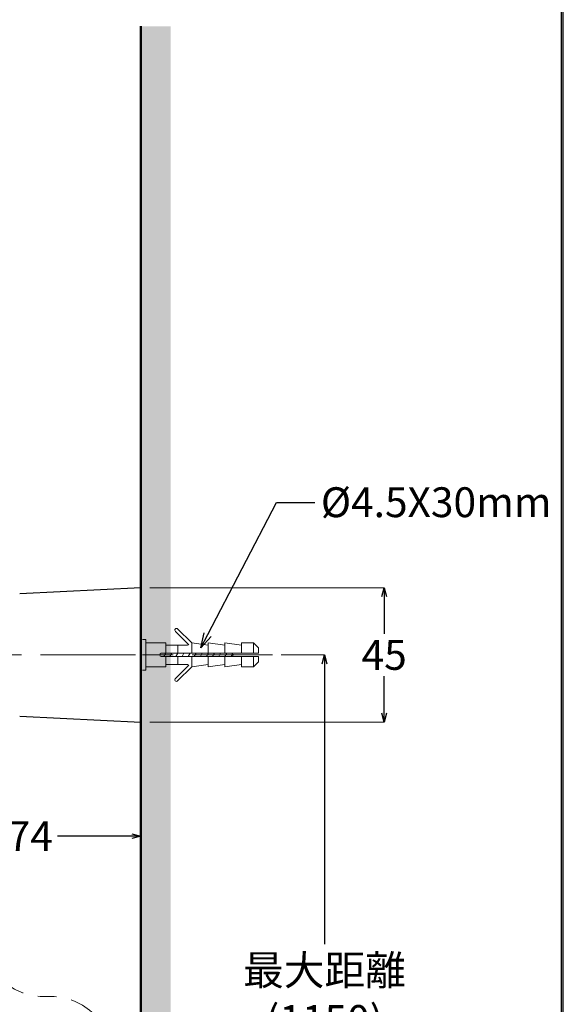
# Model space of a CAD drawing. Units: millimetres. Extents: x 2285 to 3085, y 611 to 1759.
# Drawn here: x 2903 to 3085, y 1045 to 1374 of the extents above; entities that cross this region are included whole.
import ezdxf
from ezdxf import colors
from ezdxf.entities.mleader import LeaderData, LeaderLine
from ezdxf.math import Vec2, Vec3

# ---------------------------------------------------------------- set-up
doc = ezdxf.new("R2010")
doc.units = ezdxf.units.MM
doc.linetypes.add('CENTER', pattern=[50.8, 31.75, -6.35, 6.35, -6.35])
doc.linetypes.add('DASHED', pattern=[0.75, 0.5, -0.25])
for name, color, linetype, lineweight in [('中心線', 2, 'CENTER', 5), ('標註線', 7, 'Continuous', 9), ('牆壁線', 4, 'Continuous', 50)]:
    doc.layers.add(name, color=color, linetype=linetype, lineweight=lineweight)
doc.layers.add('繪圖線', color=7, linetype='Continuous')
doc.layers.get('0').off()
doc.styles.get("Standard").update_dxf_attribs({"font": 'msjh.ttf', "height": 10})
doc.dimstyles.get("Standard").update_dxf_attribs({"dimtxt": 5, "dimasz": 3, "dimexe": 0, "dimexo": 3, "dimgap": 2, "dimtad": 0, "dimtih": 1, "dimtoh": 1, "dimdec": 1, "dimdsep": 46, "dimtxsty": 'Standard', "dimblk": 'OPEN30', "dimcen": 0.09, "dimadec": 0, "dimazin": 2, "dimtfac": 1, "dimtdec": 1, "dimtofl": 0, "dimtmove": 1, "dimatfit": 3, "dimldrblk": 'OPEN30', "dimfxl": 0, "dimtolj": 1, "dimtzin": 0, "dimlwe": 9, "dimarcsym": 0})

# ---------------------------------------------------------------- blocks, each defined once
blk = doc.blocks.new('_Open30')
at = {"color": 0, "linetype": 'ByBlock', "lineweight": -2}
for p, q in [((-1, 0.268), (0, 0)), ((0, 0), (-1, -0.268)), ((0, 0), (-1, 0))]:
    blk.add_line(p, q, dxfattribs=at)
blk = doc.blocks.new('*D20')
at = {"layer": '標註線', "color": 0, "lineweight": 9}
for p, q in [((2946.86, 1184.2), (3025.43, 1184.2)), ((2946.86, 1139.2), (3025.43, 1139.2))]:
    blk.add_line(p, q, dxfattribs=at)
at = {"layer": '標註線', "color": 0, "lineweight": -2}
for p, q in [((3025.43, 1181.2), (3025.43, 1168.78)), ((3025.43, 1142.2), (3025.43, 1154.61))]:
    blk.add_line(p, q, dxfattribs=at)
at = {"layer": '標註線', "color": 0, "lineweight": -2, "xscale": 3, "yscale": 3, "zscale": 3}
for p, rotation in [((3025.43, 1184.2), 90), ((3025.43, 1139.2), 270)]:
    blk.add_blockref('_Open30', p, dxfattribs=dict(at, rotation=rotation))
at = {"layer": '標註線', "color": 0, "insert": (3025.43, 1161.7), "char_height": 10, "attachment_point": 5}
blk.add_mtext('\\A1;45', dxfattribs=at)
blk = doc.blocks.new('*D21')
at = {"layer": '標註線', "color": 0, "lineweight": 9}
for p, q in [((2869.83, 1158.7), (2869.83, 1101.02)), ((2943.86, 1136.2), (2943.86, 1101.02))]:
    blk.add_line(p, q, dxfattribs=at)
at = {"layer": '標註線', "color": 0, "lineweight": -2}
for p, q in [((2872.83, 1101.02), (2897.72, 1101.02)), ((2940.86, 1101.02), (2915.97, 1101.02))]:
    blk.add_line(p, q, dxfattribs=at)
at = {"layer": '標註線', "color": 0, "lineweight": -2, "xscale": 3, "yscale": 3, "zscale": 3, "rotation": 180}
blk.add_blockref('_Open30', (2869.83, 1101.02), dxfattribs=at)
at = {"layer": '標註線', "color": 0, "lineweight": -2, "xscale": 3, "yscale": 3, "zscale": 3}
blk.add_blockref('_Open30', (2943.86, 1101.02), dxfattribs=at)
at = {"layer": '標註線', "color": 0, "insert": (2906.85, 1101.02), "char_height": 10, "attachment_point": 5}
blk.add_mtext('\\A1;74', dxfattribs=at)
blk = doc.blocks.new('*D29')
at = {"layer": '標註線', "color": 0, "lineweight": 9}
for p, q in [((2990.96, 1161.7), (3005.44, 1161.7)), ((2967.84, 933.87), (3005.44, 933.87))]:
    blk.add_line(p, q, dxfattribs=at)
at = {"layer": '標註線', "color": 0, "lineweight": -2}
for p, q in [((3005.44, 1158.7), (3005.44, 1064.86)), ((3005.44, 936.87), (3005.44, 1030.7))]:
    blk.add_line(p, q, dxfattribs=at)
at = {"layer": '標註線', "color": 0, "lineweight": -2, "xscale": 3, "yscale": 3, "zscale": 3}
for p, rotation in [((3005.44, 1161.7), 90), ((3005.44, 933.87), 270)]:
    blk.add_blockref('_Open30', p, dxfattribs=dict(at, rotation=rotation))
at = {"layer": '標註線', "color": 0, "insert": (3005.44, 1047.78), "char_height": 10, "attachment_point": 5}
blk.add_mtext('\\A1;最大距離\\P(1150)', dxfattribs=at)

msp = doc.modelspace()

# ---------------------------------------------------------------- hatches: boundary and pattern name
at = {"layer": '繪圖線', "lineweight": 0}
h = msp.add_hatch(dxfattribs=at)
h.set_pattern_fill('DOTS', color=256, scale=2)
h.paths.add_polyline_path([(2953.86, 923.83), (2943.86, 923.83), (2943.86, 861.16), (2953.86, 861.16)])
h.paths.add_polyline_path([(2953.86, 1372.19), (2943.86, 1372.19), (2943.86, 943.9), (2953.86, 943.9)])

# ---------------------------------------------------------------- linework, layer by layer
at = {"layer": '中心線'}
msp.add_line((2859.5, 1161.7), (2987.96, 1161.7), dxfattribs=at)
at = {"layer": '牆壁線', "ltscale": 4}
msp.add_line((2943.86, 861.16), (2943.86, 1372.19), dxfattribs=at)
at = {"layer": '繪圖線', "color": 7, "linetype": 'Continuous'}
for p, q in [((2943.86, 1184.2), (2903.3, 1182.16)), ((2903.3, 1141.23), (2943.86, 1139.2))]:
    msp.add_line(p, q, dxfattribs=at)
at = {"layer": '繪圖線', "lineweight": 0, "ltscale": 2}
for p, q in [((2956.22, 1170.41), (2960.94, 1165.69)), ((2959.95, 1165.12), (2955.5, 1169.56)), ((2944.46, 1166.81), (2945.57, 1166.81)), ((2945.57, 1165.69), (2952.23, 1165.69)), ((2945.57, 1165.69), (2952.23, 1165.69)), ((2945.57, 1165.69), (2952.23, 1165.69)), ((2952.23, 1165.69), (2952.22, 1162.25)), ((2952.23, 1164.92), (2956.68, 1164.92)), ((2956.28, 1164.85), (2956.28, 1162.2)), ((2956.68, 1164.92), (2959.45, 1164.92)), ((2959.45, 1164.92), (2959.57, 1164.92)), ((2959.92, 1165.1), (2959.57, 1164.92)), ((2960.94, 1165.69), (2966.49, 1164.92)), ((2960.94, 1165.69), (2960.94, 1162.25)), ((2960.94, 1165.69), (2960.94, 1162.25)), ((2966.49, 1165.69), (2966.49, 1162.25)), ((2966.49, 1165.69), (2972.04, 1164.92)), ((2972.04, 1165.69), (2972.04, 1162.25)), ((2972.04, 1165.69), (2977.6, 1164.92)), ((2977.6, 1165.69), (2977.6, 1162.25)), ((2981.67, 1165.69), (2977.6, 1165.69)), ((2981.67, 1165.69), (2983.33, 1164.03)), ((2983.33, 1164.03), (2983.33, 1162.25)), ((2983.33, 1162.25), (2983.33, 1164.03)), ((2983.33, 1162.25), (2950.74, 1162.25)), ((2983.33, 1161.14), (2950.74, 1161.14)), ((2976.85, 1161.14), (2950.78, 1161.14)), ((2952.23, 1157.7), (2952.23, 1161.14)), ((2956.28, 1158.54), (2956.28, 1161.19)), ((2960.94, 1157.7), (2960.94, 1161.14)), ((2960.94, 1157.7), (2960.94, 1161.14)), ((2962.02, 1161.14), (2962.02, 1161.14)), ((2966.49, 1157.7), (2966.49, 1161.14)), ((2972.04, 1157.7), (2972.04, 1161.14)), ((2983.33, 1161.14), (2976.85, 1161.14)), ((2977.6, 1157.7), (2977.6, 1161.14)), ((2983.33, 1161.14), (2983.33, 1159.36)), ((2983.33, 1159.36), (2983.33, 1161.14)), ((2945.57, 1157.7), (2952.23, 1157.7)), ((2945.57, 1157.7), (2952.23, 1157.7)), ((2945.57, 1157.7), (2952.23, 1157.7)), ((2952.23, 1158.47), (2956.68, 1158.47)), ((2959.95, 1158.28), (2955.5, 1153.83)), ((2956.22, 1152.98), (2960.94, 1157.7)), ((2956.68, 1158.47), (2959.45, 1158.47)), ((2959.45, 1158.47), (2959.57, 1158.47)), ((2959.92, 1158.29), (2959.57, 1158.47)), ((2960.94, 1157.7), (2966.49, 1158.47)), ((2966.49, 1157.7), (2972.04, 1158.47)), ((2972.04, 1157.7), (2977.6, 1158.47)), ((2981.67, 1157.7), (2977.6, 1157.7)), ((2981.67, 1157.7), (2983.33, 1159.36)), ((2944.46, 1156.59), (2945.57, 1156.59))]:
    msp.add_line(p, q, dxfattribs=at)
at = {"layer": '繪圖線', "lineweight": 0, "ltscale": 4}
for p, q in [((2945.57, 1166.81), (2945.57, 1161.7)), ((2981.67, 1165.69), (2981.67, 1162.25)), ((2945.57, 1161.7), (2944.46, 1161.7)), ((2945.57, 1161.69), (2944.46, 1161.69)), ((2945.57, 1161.7), (2950.24, 1161.7)), ((2945.57, 1156.59), (2945.57, 1161.69)), ((2945.57, 1161.69), (2950.24, 1161.69)), ((2951.57, 1161.14), (2952.22, 1162.25)), ((2953.62, 1161.14), (2954.26, 1162.25)), ((2955.67, 1161.14), (2956.31, 1162.25)), ((2957.71, 1161.14), (2958.35, 1162.25)), ((2959.76, 1161.14), (2960.4, 1162.25)), ((2961.8, 1161.14), (2962.45, 1162.25)), ((2963.85, 1161.14), (2964.49, 1162.25)), ((2965.9, 1161.14), (2966.54, 1162.25)), ((2967.94, 1161.14), (2968.58, 1162.25)), ((2969.99, 1161.14), (2970.63, 1162.25)), ((2972.03, 1161.14), (2972.68, 1162.25)), ((2974.03, 1161.05), (2974.59, 1162.02)), ((2975.15, 1161.7), (2974.18, 1161.14)), ((2975.15, 1161.7), (2974.19, 1162.25)), ((2975.15, 1161.69), (2974.19, 1161.14)), ((2981.67, 1157.7), (2981.67, 1161.14))]:
    msp.add_line(p, q, dxfattribs=at)
at = {"layer": '繪圖線', "linetype": 'DASHED', "lineweight": 0, "ltscale": 20}
msp.add_line((2913.78, 1047.35, 1.92), (2911.22, 1047.35, 1.92), dxfattribs=at)
at = {"layer": '繪圖線', "lineweight": 30}
msp.add_lwpolyline([(2285.47, 611.24), (3085.46, 611.24), (3085.46, 1759.25), (2285.47, 1759.25)], close=True, dxfattribs=at)
at = {"layer": '繪圖線', "color": 0}
msp.add_lwpolyline([(3084.86, 742.82), (3084.86, 1758.65), (2286.07, 1758.65), (2286.07, 742.82)], close=True, dxfattribs=at)
at = {"layer": '繪圖線', "lineweight": 0, "ltscale": 2}
for centre, radius, start, end in [((2955.86, 1169.99), 0.555, 49.5767, 229.5767), ((2950.79, 1161.7), 0.557, 95.6139, 268.5922), ((2955.86, 1153.4), 0.555, 130.4233, 310.4233)]:
    msp.add_arc(centre, radius, start, end, dxfattribs=at)
at = {"layer": '繪圖線', "linetype": 'DASHED', "lineweight": 0, "ltscale": 20}
for centre, start, end in [((2911.22, 1067.65, 1.92), 180, 270), ((2913.78, 1027.05), 0, 90)]:
    msp.add_arc(centre, 20.3, start, end, dxfattribs=at)

# ---------------------------------------------------------------- dimensions: what is measured, and where the dimension line sits
at = {"layer": '標註線'}
dim = msp.add_linear_dim(base=(3025.43, 1184.2), p1=(2943.86, 1139.2), p2=(2943.86, 1184.2), angle=90, dimstyle='Standard', dxfattribs=at)
dim.commit()
dim.dimension.update_dxf_attribs({"geometry": '*D20', "text_midpoint": (3025.43, 1161.7)})
dim = msp.add_linear_dim(base=(2943.86, 1101.02), p1=(2869.83, 1161.7), p2=(2943.86, 1139.2), dimstyle='Standard', dxfattribs=at)
dim.commit()
dim.dimension.update_dxf_attribs({"geometry": '*D21', "text_midpoint": (2906.85, 1101.02)})
dim = msp.add_linear_dim(base=(3005.44, 933.87), p1=(2987.96, 1161.7), p2=(2964.84, 933.87), angle=90, text='最大距離\\P(1150)', dimstyle='Standard', dxfattribs=at)
dim.commit()
dim.dimension.update_dxf_attribs({"geometry": '*D29', "text_midpoint": (3005.44, 1047.78)})

# ---------------------------------------------------------------- leaders
ml = msp.add_multileader_mtext('Standard', dxfattribs=at)
ml.set_content('{\\fISOCPEUR|b0|i0|c0|p34;%%C}4.5X30mm', color=256)
ml.set_leader_properties()
ml.set_arrow_properties(name='OPEN30')
ml.build(insert=Vec2(0, 0))
ml.multileader.update_dxf_attribs({"dogleg_length": 0.36, "arrow_head_size": 5})
ctx = ml.context
ctx.base_point, ctx.char_height, ctx.arrow_head_size, ctx.plane_origin = Vec3(3002.21, 1212.74), 10, 5, Vec3(2964.01, 1164.05)
notes = []
notes.append((ctx, [(0, (1, 1, 0), (3001.85, 1212.74), (1, 0), 0.36, [(0, [(2964.01, 1164.05), (2989.33, 1212.74)], 0, [])])]))
ctx.mtext.insert, ctx.mtext.flow_direction = Vec3(3004.21, 1217.82), 5
for ctx, leaders in notes:
    for number, flags, end, landing, length, lines in leaders:
        leader = LeaderData()
        leader.index, (leader.has_last_leader_line, leader.has_dogleg_vector, leader.attachment_direction) = number, flags
        leader.last_leader_point, leader.dogleg_vector, leader.dogleg_length = Vec3(end), Vec3(landing), length
        for number, points, colour, breaks in lines:
            line = LeaderLine()
            line.index, line.vertices, line.color, line.breaks = number, Vec3.list(points), colors.encode_raw_color(colour), breaks
            leader.lines.append(line)
        ctx.leaders.append(leader)

doc.saveas('drawing.dxf')
